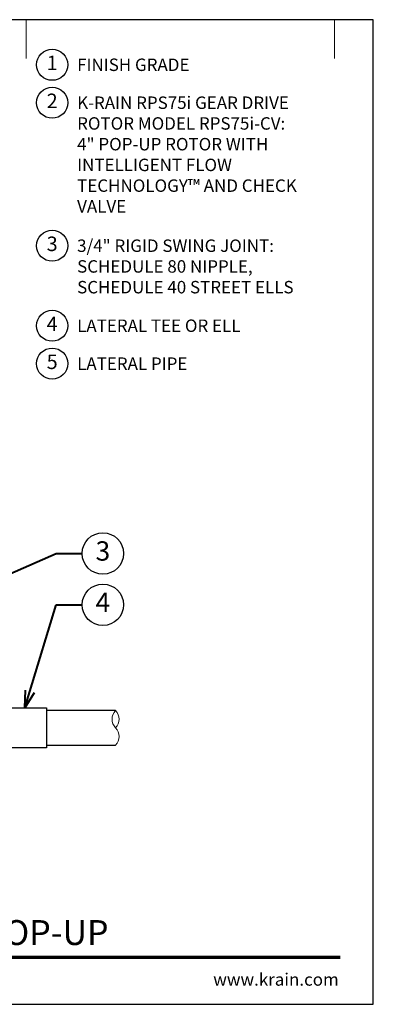
# Model space of a CAD drawing. Units: inches. Extents: x 0 to 29, y 0 to 28.5.
# Drawn here: x 18.8 to 29, y 0 to 28.5 of the extents above; entities that cross this region are included whole.
import ezdxf
from ezdxf import colors
from ezdxf.entities.mleader import LeaderData, LeaderLine
from ezdxf.enums import TextEntityAlignment as Align
from ezdxf.math import Vec2, Vec3

# ---------------------------------------------------------------- set-up
doc = ezdxf.new("R2010")
doc.units = ezdxf.units.IN
doc.header["$LTSCALE"] = 4
doc.header["$MEASUREMENT"] = 0
for name, color, linetype, lineweight in [('G-DETL', 7, 'Continuous', 25), ('G-DETL-LABL-N', 2, 'Continuous', 40), ('G-DETL-LINE-FINE', 30, 'Continuous', 18), ('G-DETL-LINE-THIN', 7, 'Continuous', 25), ('G-DETL-TTLB', 4, 'Continuous', 70), ('G-DETL-TTLB-RDME', 11, 'Continuous', 25), ('G-DETL-TTLB-TEXT', 7, 'Continuous', 25)]:
    doc.layers.add(name, color=color, linetype=linetype, lineweight=lineweight)
doc.layers.add('G-DETL-NPLT', color=211, linetype='Continuous', lineweight=0, plot=False)
doc.layers.add('G-DETL-TTLB-VFRM-NPLT', color=121, linetype='Continuous', plot=False)
doc.styles.add('CALLOUT TITLE', font='arial.ttf')
doc.styles.add('DETAIL TEXT', font='GOTHIC.TTF')
doc.styles.add('DETAIL TITLE', font='GOTHICB.TTF')
doc.styles.get("Standard").update_dxf_attribs({"font": 'simplex.shx'})

# ---------------------------------------------------------------- blocks, each defined once
blk = doc.blocks.new('LAFX-TAG-BUBBLE')
at = {"transparency": 16777216}
blk.add_circle((0, 0), 0.0125, dxfattribs=at)
at = {"transparency": 16777216, "style": 'CALLOUT TITLE'}
blk.add_attdef('00', text='', height=0.01167, dxfattribs=at).set_placement((0, 0), align=Align.MIDDLE)
blk = doc.blocks.new('_Open30')
at = {"color": 0, "linetype": 'ByBlock', "lineweight": -2}
for p, q in [((-1, 0.268), (0, 0)), ((0, 0), (-1, -0.268)), ((0, 0), (-1, 0))]:
    blk.add_line(p, q, dxfattribs=at)
blk = doc.blocks.new('LAFX-TAG-BUBBLE-L')
at = {"color": 0}
blk.add_circle((-0.15, 0), 0.15, dxfattribs=at)
at = {"color": 0, "style": 'CALLOUT TITLE'}
blk.add_attdef('00', text='', height=0.14, dxfattribs=at).set_placement((-0.15, 0), align=Align.MIDDLE)

msp = doc.modelspace()

# ---------------------------------------------------------------- linework, layer by layer
at = {"layer": 'G-DETL-LINE-FINE'}
msp.add_lwpolyline([(21.542, 7.5, 0.4), (21.542, 8, -0.4), (21.542, 8.5, -0.4), (21.542, 8, -2.850876)], format="xyb", dxfattribs=at)
at = {"layer": 'G-DETL-LINE-THIN'}
for points in [[(17.767, 8.58), (19.542, 8.58), (19.542, 7.42), (16.542, 7.42), (16.542, 8.308)], [(21.542, 8.5), (19.542, 8.5)], [(19.542, 7.5), (21.542, 7.5)]]:
    msp.add_lwpolyline(points, dxfattribs=at)
at = {"layer": 'G-DETL-NPLT'}
for p in [(29, 0.6), (28.4, 0)]:
    msp.add_line(p, (29, 0), dxfattribs=at)
for points in [[(18.958, 27.375), (18.958, 28.5)], [(27.875, 27.375), (27.875, 28.5)]]:
    msp.add_lwpolyline(points, dxfattribs=at)
at = {"layer": 'G-DETL-TTLB'}
msp.add_line((2.731, 1.365), (28.041, 1.365), dxfattribs=at)
at = {"layer": 'G-DETL-TTLB-VFRM-NPLT'}
msp.add_lwpolyline([(0, 0), (29, 0), (29, 28.5), (0, 28.5)], close=True, dxfattribs=at)

# ---------------------------------------------------------------- block references
at = {"layer": 'G-DETL', "xscale": 3, "yscale": 3, "zscale": 3}
for p, values in [((20.158, 27.195), {'00': '1'}), ((20.158, 26.097), {'00': '2'}), ((20.158, 21.958), {'00': '3'}), ((20.158, 19.642), {'00': '4'}), ((20.158, 18.544), {'00': '5'})]:
    msp.add_blockref('LAFX-TAG-BUBBLE-L', p, dxfattribs=at).add_auto_attribs(values)

# ---------------------------------------------------------------- texts
at = {"layer": 'G-DETL-LABL-N', "char_height": 0.36, "width": 7.44501, "attachment_point": 1, "style": 'DETAIL TEXT'}
for s, insert in [('FINISH GRADE', (20.43, 27.375)), ('K-RAIN RPS75i GEAR DRIVE ROTOR MODEL RPS75i-CV:^J4" POP-UP ROTOR WITH INTELLIGENT FLOW TECHNOLOGY™ AND CHECK VALVE', (20.43, 26.277)), ('3/4" RIGID SWING JOINT:^JSCHEDULE 80 NIPPLE,^JSCHEDULE 40 STREET ELLS', (20.43, 22.138)), ('LATERAL TEE OR ELL', (20.43, 19.822)), ('LATERAL PIPE', (20.43, 18.724))]:
    msp.add_mtext(s, dxfattribs=dict(at, insert=insert))
at = {"layer": 'G-DETL-TTLB-RDME', "style": 'DETAIL TEXT'}
msp.add_text('www.krain.com', height=0.36, dxfattribs=at).set_placement((28, 0.539), align=Align.RIGHT)
at = {"layer": 'G-DETL-TTLB-TEXT', "style": 'DETAIL TITLE'}
msp.add_text('K-RAIN RPS75i ROTOR WITH 4" POP-UP', height=0.72, dxfattribs=at).set_placement((3.451, 1.717))

# ---------------------------------------------------------------- leaders
at = {"layer": 'G-DETL-LABL-N'}
ml = msp.add_multileader_block('Standard', dxfattribs=at)
ml.set_content('LAFX-TAG-BUBBLE', color=256, scale=48)
ml.set_attribute('00', '3', width=0)
ml.set_leader_properties(color=256, linetype='ByLayer', lineweight=-1)
ml.set_arrow_properties(name='OPEN30')
ml.build(insert=Vec2(0, 0))
ml.multileader.update_dxf_attribs({"dogleg_length": 0.188, "arrow_head_size": 0.5, "scale": 4, "block_connection_type": 1})
ctx = ml.context
ctx.base_point, ctx.scale, ctx.char_height, ctx.arrow_head_size, ctx.landing_gap_size, ctx.plane_origin = Vec3(20.575, 13.049), 4, 0.36, 0.5, 0.2, Vec3(13.834, 10.41)
ctx.attachment_type = 1
notes = []
notes.append((ctx, [(0, (1, 1, 0), (19.825, 13.049), (1, 0), 0.75, [(0, [(14.262, 10.606)], 0, [])])]))
ctx.block.insert = Vec3(21.175, 13.049)
ml = msp.add_multileader_block('Standard', dxfattribs=at)
ml.set_content('LAFX-TAG-BUBBLE', color=256, scale=48)
ml.set_attribute('00', '4', width=0)
ml.set_leader_properties(color=256, linetype='ByLayer', lineweight=-1)
ml.set_arrow_properties(name='OPEN30')
ml.build(insert=Vec2(0, 0))
ml.multileader.update_dxf_attribs({"dogleg_length": 0.188, "arrow_head_size": 0.5, "scale": 4, "block_connection_type": 1})
ctx = ml.context
ctx.base_point, ctx.scale, ctx.char_height, ctx.arrow_head_size, ctx.landing_gap_size, ctx.plane_origin = Vec3(20.575, 11.564), 4, 0.36, 0.5, 0.2, Vec3(17.313, 11.939)
ctx.attachment_type = 1
notes.append((ctx, [(0, (1, 1, 0), (19.825, 11.564), (1, 0), 0.75, [(0, [(18.915, 8.58)], 0, [])])]))
ctx.block.insert = Vec3(21.175, 11.564)
for ctx, leaders in notes:
    for number, flags, end, landing, length, lines in leaders:
        leader = LeaderData()
        leader.index, (leader.has_last_leader_line, leader.has_dogleg_vector, leader.attachment_direction) = number, flags
        leader.last_leader_point, leader.dogleg_vector, leader.dogleg_length = Vec3(end), Vec3(landing), length
        for number, points, colour, breaks in lines:
            line = LeaderLine()
            line.index, line.vertices, line.color, line.breaks = number, Vec3.list(points), colors.encode_raw_color(colour), breaks
            leader.lines.append(line)
        ctx.leaders.append(leader)

doc.saveas('drawing.dxf')
